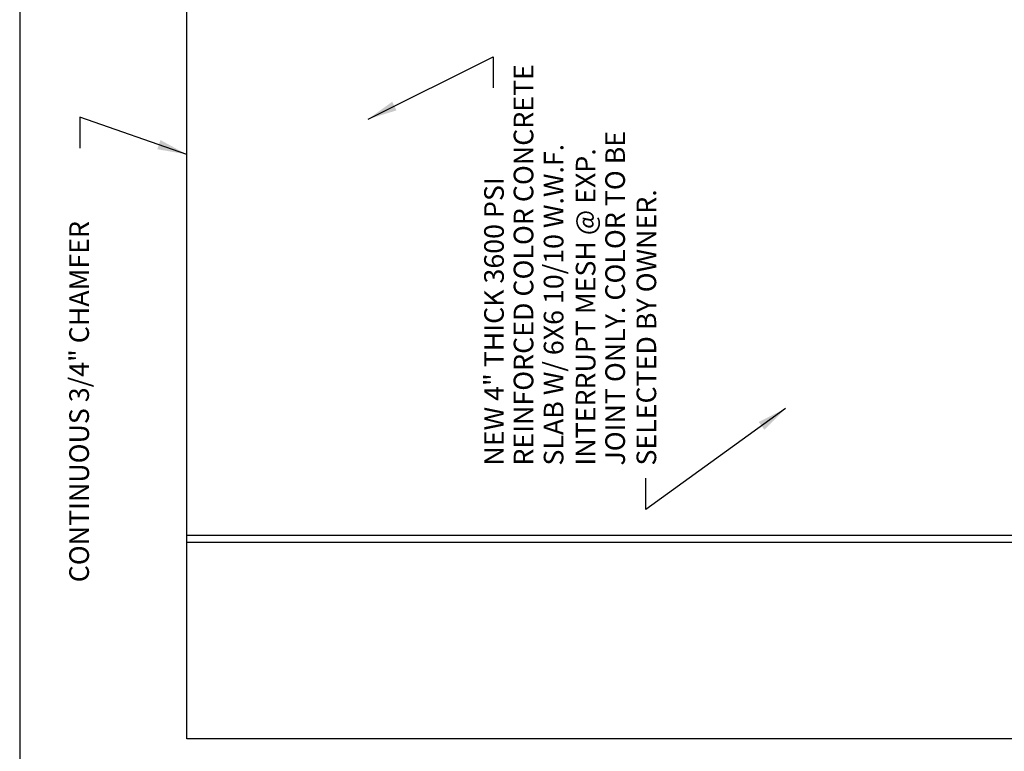
# Paper-space layout 'Layout1' of a CAD drawing. Units: inches. Extents: x -0.2 to 8.3, y -0.7 to 10.3.
# Drawn here: x -0.2 to 3.8, y 1.4 to 4.4 of the extents above; entities that cross this region are included whole.
import ezdxf

# ---------------------------------------------------------------- set-up
doc = ezdxf.new("R2010")
doc.units = ezdxf.units.IN
doc.header["$MEASUREMENT"] = 0
for name, color, linetype in [('PARKS_BASKETBALL COURT', 4, 'Continuous'), ('PARKS_DIMENSION', 2, 'Continuous'), ('PARKS_TEXT', 2, 'Continuous'), ('PARKS_TITLE BLOCK', 7, 'Continuous')]:
    doc.layers.add(name, color=color, linetype=linetype)
doc.styles.add('SIMPLEX', font='SIMPLEX')
doc.dimstyles.get("Standard").update_dxf_attribs({"dimtxt": 0.1, "dimasz": 0.12, "dimexe": 0.1, "dimexo": 0.0625, "dimgap": 0.09, "dimtad": 1, "dimdec": 4, "dimzin": 0, "dimdsep": 46, "dimtxsty": 'SIMPLEX', "dimcen": 0.09, "dimaunit": 1, "dimadec": 3, "dimazin": 0, "dimtfac": 1, "dimtdec": 4, "dimtofl": 0, "dimtmove": 0, "dimatfit": 3, "dimfxl": 1, "dimtolj": 1, "dimtzin": 0, "dimarcsym": 0})

psp = doc.layouts.get("Layout1")

# ---------------------------------------------------------------- linework, layer by layer
at = {"layer": 'PARKS_BASKETBALL COURT', "color": 4}
for p, q in [((0.50928, 1.46522), (0.50928, 9.46522)), ((7.22928, 1.46522), (0.50928, 1.46522))]:
    psp.add_line(p, q, dxfattribs=at)
at = {"layer": 'PARKS_BASKETBALL COURT', "color": 7}
for p, q in [((6.4003, 2.29421), (0.50928, 2.29421)), ((6.42928, 2.26522), (0.50928, 2.26522))]:
    psp.add_line(p, q, dxfattribs=at)
at = {"layer": 'PARKS_TITLE BLOCK', "color": 1}
psp.add_line((-0.17076, 10.33809), (-0.17076, -0.66191), dxfattribs=at)

# ---------------------------------------------------------------- texts
at = {"layer": 'PARKS_TEXT', "color": 2, "style": 'SIMPLEX'}
for s, p in [('REINFORCED COLOR CONCRETE ', (1.92111, 2.5788)), ('JOINT ONLY. COLOR TO BE', (2.29435, 2.5788)), ('SLAB W/ 6X6 10/10 W.W.F.', (2.04372, 2.5788)), ('INTERRUPT MESH @ EXP.', (2.1741, 2.5788)), ('NEW 4" THICK 3600 PSI', (1.80093, 2.5788)), ('SELECTED BY OWNER.', (2.42154, 2.5788)), ('CONTINUOUS 3/4" CHAMFER', (0.11129, 2.10325))]:
    psp.add_text(s, height=0.08, rotation=90, dxfattribs=at).set_placement(p)

# ---------------------------------------------------------------- leaders
at = {"layer": 'PARKS_DIMENSION', "color": 2}
for points in [[(1.24806, 3.98986), (1.75719, 4.24409), (1.75719, 4.1172)], [(0.50928, 3.8466), (0.07432, 3.99876), (0.07432, 3.87187)], [(2.94799, 2.81078), (2.37945, 2.40037), (2.37945, 2.52726)]]:
    psp.add_leader(points, dimstyle='Standard', override={"dimscale": 1, "dimcen": 0.05}, dxfattribs=at)

doc.saveas('drawing.dxf')
